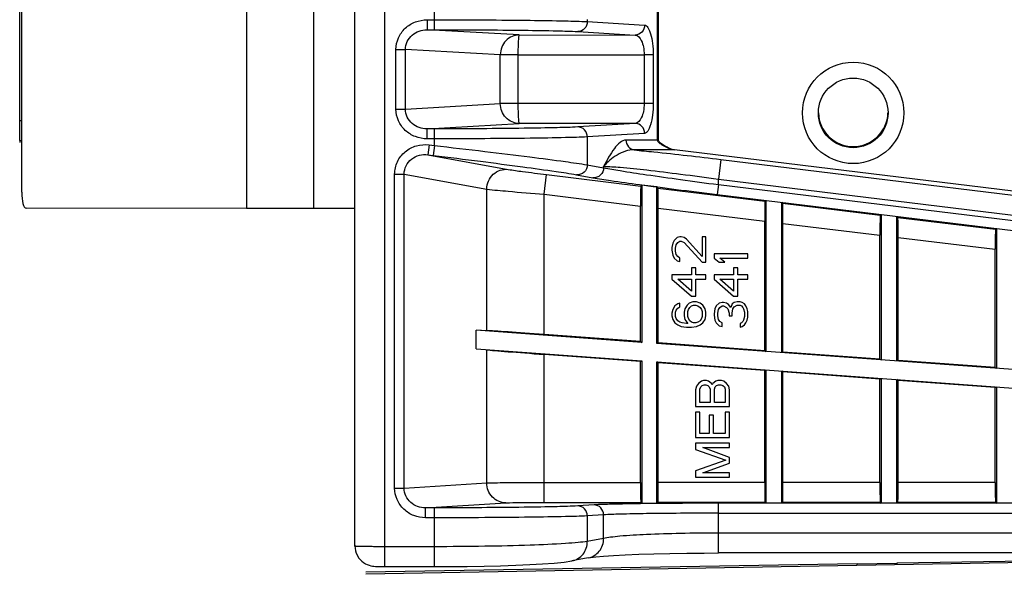
# Model space of a CAD drawing. Units: millimetres. Extents: x 0 to 2000, y 0 to 1600.
# Drawn here: x 1053 to 1102, y 404 to 431 of the extents above; entities that cross this region are included whole.
import ezdxf

# ---------------------------------------------------------------- set-up
doc = ezdxf.new("R2010")
doc.units = ezdxf.units.MM
doc.header["$LTSCALE"] = 110
doc.layers.add('3_ALL_AXES', color=7, linetype='CONTINUOUS')
doc.layers.add('7_ALL_FEATURES', color=7, linetype='CONTINUOUS')

msp = doc.modelspace()

# ---------------------------------------------------------------- linework, layer by layer
at = {"layer": '3_ALL_AXES', "color": 7, "linetype": 'Continuous'}
msp.add_arc((1094.634, 426.738), 1.75, 181.8962, 358.1038, dxfattribs=at)
at = {"layer": '7_ALL_FEATURES', "color": 7, "linetype": 'Continuous'}
for p, q in [((1064.13, 662.881), (1064.13, 421.881)), ((1067.507, 662.88), (1067.507, 421.88)), ((1052.834, 422.691), (1052.834, 662.091)), ((1071.089, 403.873), (1071.089, 524.862)), ((1069.589, 404.9), (1069.589, 523.836)), ((1084.792, 425.313), (1084.792, 503.431)), ((1084.85, 425.313), (1084.85, 503.431)), ((1073.578, 430.859), (1073.578, 497.876)), ((1052.734, 425.291), (1052.734, 437.822)), ((1073.21, 431.359), (1073.21, 430.859)), ((1073.21, 431.359), (1073.578, 431.359)), ((1081.268, 431.369), (1081.268, 431.266)), ((1081.268, 431.266), (1084.149, 431.093)), ((1073.21, 430.859), (1073.578, 430.859)), ((1077.85, 430.598), (1073.21, 430.859)), ((1080.787, 430.766), (1083.669, 430.593)), ((1077.85, 430.598), (1083.669, 430.593)), ((1071.65, 426.869), (1071.65, 429.866)), ((1071.65, 429.866), (1072.128, 429.866)), ((1072.128, 426.869), (1072.128, 429.866)), ((1076.894, 429.598), (1072.128, 429.866)), ((1076.894, 427.145), (1076.894, 429.598)), ((1077.798, 429.598), (1076.894, 429.598)), ((1077.798, 427.145), (1077.798, 429.598)), ((1077.798, 429.598), (1084.125, 429.593)), ((1084.125, 429.593), (1084.125, 427.151)), ((1084.579, 429.593), (1084.125, 429.593)), ((1084.579, 429.593), (1084.579, 427.151)), ((1071.65, 426.869), (1072.128, 426.869)), ((1072.128, 426.869), (1076.894, 427.145)), ((1077.798, 427.145), (1076.894, 427.145)), ((1084.579, 427.151), (1077.798, 427.145)), ((1052.734, 426.291), (1052.834, 426.291)), ((1073.21, 425.876), (1077.85, 426.145)), ((1073.21, 425.376), (1073.21, 425.876)), ((1073.578, 425.876), (1073.21, 425.876)), ((1073.578, 425.04), (1073.578, 425.876)), ((1083.669, 426.15), (1077.85, 426.145)), ((1083.669, 426.15), (1080.787, 425.972)), ((1052.734, 425.291), (1052.734, 425.198)), ((1052.734, 425.291), (1052.834, 425.291)), ((1073.578, 425.376), (1073.21, 425.376)), ((1084.149, 425.65), (1081.268, 425.472)), ((1081.268, 425.472), (1081.268, 424.068)), ((1084.85, 425.313), (1083.212, 425.311)), ((1073.317, 425.071), (1073.256, 424.575)), ((1073.317, 425.071), (1073.578, 425.04)), ((1073.578, 425.04), (1073.517, 424.544)), ((1085.647, 424.817), (1083.632, 424.815)), ((1085.647, 424.817), (1085.647, 424.817)), ((1110.898, 421.742), (1085.647, 424.817)), ((1073.256, 424.575), (1073.517, 424.544)), ((1073.256, 424.575), (1077.293, 423.84)), ((1087.976, 424.339), (1087.855, 423.347)), ((1087.976, 424.339), (1109.038, 421.774)), ((1081.268, 424.068), (1082.088, 423.918)), ((1082.088, 423.918), (1082.088, 423.988)), ((1071.582, 407.821), (1071.582, 423.603)), ((1071.582, 423.603), (1072.063, 423.603)), ((1072.063, 407.821), (1072.063, 423.603)), ((1072.063, 423.603), (1076.211, 422.847)), ((1079.094, 422.588), (1079.215, 423.58)), ((1079.215, 423.58), (1083.958, 423.003)), ((1080.727, 423.571), (1081.546, 423.422)), ((1087.855, 423.075), (1087.855, 423.347)), ((1087.855, 423.347), (1108.917, 420.782)), ((1076.211, 415.732), (1076.211, 422.847)), ((1083.958, 423.003), (1084.01, 423.049)), ((1084.01, 423.049), (1084.01, 415.144)), ((1084.764, 422.957), (1084.01, 423.049)), ((1084.764, 415.088), (1084.764, 422.957)), ((1084.817, 422.898), (1084.764, 422.957)), ((1084.817, 422.898), (1090.202, 422.242)), ((1087.855, 423.075), (1087.795, 422.579)), ((1087.855, 423.075), (1108.917, 420.51)), ((1079.094, 415.54), (1079.094, 422.588)), ((1079.094, 422.588), (1083.94, 421.998)), ((1087.795, 422.579), (1108.909, 420.008)), ((1090.202, 422.242), (1090.246, 422.281)), ((1090.245, 422.281), (1090.245, 414.691)), ((1064.13, 421.881), (1053.052, 421.89)), ((1065.192, 421.88), (1064.13, 421.881)), ((1069.589, 421.88), (1065.192, 421.88)), ((1083.94, 415.185), (1083.94, 421.998)), ((1084.834, 415.119), (1084.834, 421.889)), ((1084.834, 421.889), (1090.184, 421.237)), ((1091.084, 422.135), (1091.039, 422.184)), ((1091.04, 414.633), (1091.04, 422.184)), ((1091.084, 422.135), (1095.996, 421.537)), ((1090.184, 414.727), (1090.184, 421.237)), ((1095.996, 421.537), (1096.04, 421.575)), ((1096.04, 421.575), (1096.04, 414.267)), ((1096.878, 421.429), (1096.834, 421.478)), ((1096.834, 414.209), (1096.834, 421.478)), ((1096.878, 421.429), (1101.79, 420.831)), ((1091.101, 414.66), (1091.101, 421.126)), ((1091.101, 421.126), (1095.979, 420.532)), ((1101.79, 420.831), (1101.834, 420.87)), ((1101.834, 420.87), (1101.834, 413.842)), ((1085.632, 420.268), (1085.56, 420.126)), ((1085.777, 420.41), (1085.632, 420.268)), ((1085.922, 420.445), (1085.777, 420.41)), ((1085.813, 420.162), (1085.922, 420.232)), ((1085.994, 420.445), (1085.922, 420.445)), ((1085.922, 420.232), (1085.994, 420.232)), ((1086.139, 420.41), (1085.994, 420.445)), ((1085.994, 420.232), (1086.139, 420.162)), ((1086.247, 420.339), (1086.139, 420.41)), ((1087.043, 419.453), (1086.247, 420.339)), ((1087.043, 420.445), (1087.043, 419.453)), ((1087.224, 420.445), (1087.043, 420.445)), ((1087.224, 419.17), (1087.224, 420.445)), ((1095.979, 414.303), (1095.979, 420.532)), ((1096.895, 420.42), (1101.773, 419.826)), ((1096.895, 414.236), (1096.895, 420.42)), ((1085.56, 420.126), (1085.524, 419.914)), ((1085.524, 419.914), (1085.524, 419.772)), ((1085.524, 419.772), (1085.56, 419.524)), ((1085.705, 419.878), (1085.741, 420.055)), ((1085.705, 419.737), (1085.705, 419.878)), ((1085.741, 419.56), (1085.705, 419.737)), ((1085.741, 420.055), (1085.813, 420.162)), ((1086.139, 420.162), (1087.043, 419.17)), ((1101.773, 413.878), (1101.773, 419.826)), ((1085.56, 419.524), (1085.632, 419.382)), ((1085.632, 419.382), (1085.777, 419.241)), ((1085.813, 419.453), (1085.741, 419.56)), ((1085.777, 419.241), (1085.922, 419.205)), ((1085.922, 419.382), (1085.813, 419.453)), ((1085.922, 419.205), (1085.922, 419.382)), ((1087.644, 419.595), (1087.644, 419.382)), ((1089.344, 419.595), (1087.644, 419.595)), ((1087.644, 419.382), (1087.897, 419.17)), ((1087.933, 419.382), (1089.344, 419.382)), ((1088.186, 419.17), (1087.933, 419.382)), ((1089.344, 419.382), (1089.344, 419.595)), ((1086.5, 418.887), (1086.5, 418.532)), ((1086.717, 418.887), (1086.5, 418.887)), ((1086.717, 418.532), (1086.717, 418.887)), ((1087.043, 419.17), (1087.224, 419.17)), ((1087.897, 419.17), (1088.186, 419.17)), ((1088.62, 418.887), (1088.62, 418.532)), ((1088.837, 418.887), (1088.62, 418.887)), ((1088.837, 418.532), (1088.837, 418.887)), ((1085.524, 418.532), (1085.524, 418.32)), ((1086.5, 418.532), (1085.524, 418.532)), ((1085.524, 418.32), (1086.5, 417.47)), ((1085.813, 418.32), (1086.5, 418.32)), ((1086.5, 417.718), (1085.813, 418.32)), ((1086.5, 418.32), (1086.5, 417.718)), ((1087.224, 418.532), (1086.717, 418.532)), ((1086.717, 417.47), (1086.717, 418.32)), ((1086.717, 418.32), (1087.224, 418.32)), ((1087.224, 418.32), (1087.224, 418.532)), ((1087.644, 418.532), (1087.644, 418.32)), ((1088.62, 418.532), (1087.644, 418.532)), ((1087.644, 418.32), (1088.62, 417.47)), ((1087.933, 418.32), (1088.62, 418.32)), ((1088.62, 417.718), (1087.933, 418.32)), ((1088.62, 418.32), (1088.62, 417.718)), ((1089.344, 418.532), (1088.837, 418.532)), ((1088.837, 417.47), (1088.837, 418.32)), ((1088.837, 418.32), (1089.344, 418.32)), ((1089.344, 418.32), (1089.344, 418.532)), ((1086.5, 417.47), (1086.717, 417.47)), ((1088.62, 417.47), (1088.837, 417.47)), ((1085.56, 416.797), (1085.524, 416.62)), ((1085.668, 416.974), (1085.56, 416.797)), ((1085.813, 417.08), (1085.668, 416.974)), ((1085.741, 416.762), (1085.813, 416.868)), ((1085.922, 417.116), (1085.813, 417.08)), ((1085.813, 416.868), (1085.922, 416.939)), ((1085.922, 416.939), (1085.922, 417.116)), ((1086.175, 416.832), (1086.139, 416.655)), ((1086.283, 417.01), (1086.175, 416.832)), ((1086.392, 417.116), (1086.283, 417.01)), ((1086.32, 416.691), (1086.356, 416.797)), ((1086.356, 416.797), (1086.428, 416.903)), ((1086.573, 417.187), (1086.392, 417.116)), ((1086.428, 416.903), (1086.5, 416.974)), ((1086.5, 416.974), (1086.609, 417.01)), ((1086.754, 417.187), (1086.573, 417.187)), ((1086.609, 417.01), (1086.717, 417.01)), ((1086.717, 417.01), (1086.826, 416.974)), ((1086.934, 417.116), (1086.754, 417.187)), ((1086.826, 416.974), (1086.934, 416.903)), ((1087.079, 417.01), (1086.934, 417.116)), ((1086.934, 416.903), (1087.007, 416.797)), ((1087.007, 416.797), (1087.043, 416.691)), ((1087.188, 416.832), (1087.079, 417.01)), ((1087.224, 416.655), (1087.188, 416.832)), ((1087.68, 416.832), (1087.644, 416.585)), ((1087.752, 416.974), (1087.68, 416.832)), ((1087.897, 417.116), (1087.752, 416.974)), ((1087.825, 416.62), (1087.861, 416.797)), ((1087.861, 416.797), (1087.933, 416.903)), ((1088.042, 417.151), (1087.897, 417.116)), ((1087.933, 416.903), (1088.042, 416.974)), ((1088.114, 417.151), (1088.042, 417.151)), ((1088.042, 416.974), (1088.114, 416.974)), ((1088.259, 417.116), (1088.114, 417.151)), ((1088.114, 416.974), (1088.259, 416.903)), ((1088.367, 417.045), (1088.259, 417.116)), ((1088.259, 416.903), (1088.331, 416.832)), ((1088.331, 416.832), (1088.403, 416.62)), ((1088.476, 416.903), (1088.367, 417.045)), ((1088.548, 417.08), (1088.476, 416.903)), ((1088.657, 417.151), (1088.548, 417.08)), ((1088.548, 416.62), (1088.584, 416.832)), ((1088.584, 416.832), (1088.657, 416.939)), ((1088.801, 417.187), (1088.657, 417.151)), ((1088.657, 416.939), (1088.801, 417.01)), ((1088.946, 417.187), (1088.801, 417.187)), ((1088.801, 417.01), (1088.946, 417.01)), ((1089.054, 417.151), (1088.946, 417.187)), ((1088.946, 417.01), (1089.018, 416.974)), ((1089.018, 416.974), (1089.091, 416.903)), ((1089.163, 417.08), (1089.054, 417.151)), ((1089.091, 416.903), (1089.127, 416.832)), ((1089.127, 416.832), (1089.163, 416.655)), ((1089.235, 416.974), (1089.163, 417.08)), ((1089.308, 416.832), (1089.235, 416.974)), ((1089.344, 416.691), (1089.308, 416.832)), ((1085.524, 416.62), (1085.524, 416.478)), ((1085.524, 416.478), (1085.56, 416.301)), ((1085.56, 416.301), (1085.668, 416.124)), ((1085.705, 416.655), (1085.741, 416.762)), ((1085.705, 416.443), (1085.705, 416.655)), ((1085.741, 416.337), (1085.705, 416.443)), ((1085.813, 416.23), (1085.741, 416.337)), ((1086.139, 416.655), (1086.139, 416.478)), ((1086.139, 416.478), (1086.175, 416.301)), ((1086.175, 416.301), (1086.32, 416.089)), ((1086.32, 416.443), (1086.32, 416.691)), ((1086.356, 416.337), (1086.32, 416.443)), ((1086.428, 416.23), (1086.356, 416.337)), ((1087.007, 416.337), (1086.934, 416.23)), ((1087.043, 416.443), (1087.007, 416.337)), ((1087.043, 416.691), (1087.043, 416.443)), ((1087.079, 416.124), (1087.188, 416.301)), ((1087.188, 416.301), (1087.224, 416.478)), ((1087.224, 416.478), (1087.224, 416.655)), ((1087.644, 416.585), (1087.644, 416.514)), ((1087.644, 416.514), (1087.68, 416.266)), ((1087.825, 416.478), (1087.825, 416.62)), ((1087.861, 416.301), (1087.825, 416.478)), ((1087.933, 416.195), (1087.861, 416.301)), ((1088.403, 416.62), (1088.403, 416.478)), ((1088.403, 416.478), (1088.548, 416.478)), ((1088.548, 416.478), (1088.548, 416.62)), ((1089.163, 416.443), (1089.127, 416.266)), ((1089.163, 416.655), (1089.163, 416.443)), ((1089.308, 416.266), (1089.344, 416.407)), ((1089.344, 416.407), (1089.344, 416.691)), ((1085.668, 416.124), (1085.813, 416.018)), ((1085.922, 416.16), (1085.813, 416.23)), ((1085.813, 416.018), (1085.994, 415.947)), ((1086.03, 416.124), (1085.922, 416.16)), ((1085.994, 415.947), (1086.247, 415.912)), ((1086.247, 416.089), (1086.03, 416.124)), ((1086.32, 416.089), (1086.247, 416.089)), ((1086.247, 415.912), (1086.5, 415.912)), ((1086.5, 416.16), (1086.428, 416.23)), ((1086.609, 416.124), (1086.5, 416.16)), ((1086.5, 415.912), (1086.754, 415.947)), ((1086.717, 416.124), (1086.609, 416.124)), ((1086.826, 416.16), (1086.717, 416.124)), ((1086.754, 415.947), (1086.934, 416.018)), ((1086.934, 416.23), (1086.826, 416.16)), ((1086.934, 416.018), (1087.079, 416.124)), ((1087.68, 416.266), (1087.752, 416.124)), ((1087.752, 416.124), (1087.897, 415.982)), ((1087.897, 415.982), (1088.042, 415.947)), ((1088.042, 416.124), (1087.933, 416.195)), ((1088.042, 415.947), (1088.042, 416.124)), ((1089.018, 416.124), (1088.946, 416.089)), ((1088.946, 416.089), (1088.946, 415.912)), ((1088.946, 415.912), (1089.054, 415.947)), ((1089.091, 416.195), (1089.018, 416.124)), ((1089.054, 415.947), (1089.163, 416.018)), ((1089.127, 416.266), (1089.091, 416.195)), ((1089.163, 416.018), (1089.235, 416.124)), ((1089.235, 416.124), (1089.308, 416.266)), ((1075.687, 414.823), (1075.687, 415.753)), ((1076.211, 415.732), (1075.687, 415.753)), ((1084.01, 415.144), (1075.687, 415.753)), ((1083.94, 415.185), (1079.094, 415.54)), ((1075.687, 414.823), (1084.01, 414.214)), ((1083.94, 415.185), (1084.01, 415.144)), ((1084.834, 415.119), (1084.764, 415.088)), ((1109.564, 413.272), (1084.764, 415.088)), ((1090.184, 414.727), (1084.834, 415.119)), ((1076.211, 408.077), (1076.211, 414.77)), ((1079.094, 407.103), (1079.094, 414.54)), ((1083.94, 414.185), (1079.094, 414.54)), ((1090.184, 414.727), (1090.245, 414.691)), ((1091.101, 414.66), (1091.04, 414.633)), ((1095.979, 414.303), (1091.101, 414.66)), ((1095.979, 414.303), (1096.04, 414.267)), ((1083.94, 414.185), (1084.01, 414.214)), ((1083.94, 408.103), (1083.94, 414.185)), ((1084.01, 414.214), (1084.01, 407.05)), ((1084.764, 407.05), (1084.764, 414.158)), ((1084.764, 414.158), (1109.564, 412.342)), ((1084.834, 414.119), (1084.764, 414.158)), ((1084.834, 408.103), (1084.834, 414.119)), ((1090.184, 413.727), (1084.834, 414.119)), ((1096.895, 414.236), (1096.834, 414.209)), ((1101.773, 413.878), (1096.895, 414.236)), ((1101.773, 413.878), (1101.834, 413.842)), ((1090.184, 413.727), (1090.245, 413.753)), ((1090.184, 408.103), (1090.184, 413.727)), ((1090.245, 413.753), (1090.245, 407.058)), ((1091.04, 407.058), (1091.04, 413.694)), ((1091.101, 413.66), (1091.04, 413.694)), ((1091.101, 408.103), (1091.101, 413.66)), ((1095.979, 413.303), (1091.101, 413.66)), ((1095.979, 413.303), (1096.04, 413.328)), ((1095.979, 408.103), (1095.979, 413.303)), ((1096.04, 413.328), (1096.04, 407.058)), ((1086.75, 412.94), (1086.714, 412.763)), ((1086.858, 413.082), (1086.75, 412.94)), ((1087.003, 413.188), (1086.858, 413.082)), ((1086.931, 412.799), (1086.967, 412.905)), ((1086.967, 412.905), (1087.039, 412.976)), ((1087.112, 413.224), (1087.003, 413.188)), ((1087.039, 412.976), (1087.148, 413.011)), ((1087.256, 413.224), (1087.112, 413.224)), ((1087.148, 413.011), (1087.22, 413.011)), ((1087.22, 413.011), (1087.329, 412.976)), ((1087.365, 413.188), (1087.256, 413.224)), ((1087.329, 412.976), (1087.401, 412.905)), ((1087.51, 413.082), (1087.365, 413.188)), ((1087.401, 412.905), (1087.437, 412.799)), ((1087.546, 413.011), (1087.51, 413.082)), ((1087.582, 413.082), (1087.546, 413.011)), ((1087.727, 413.188), (1087.582, 413.082)), ((1087.654, 412.799), (1087.69, 412.905)), ((1087.69, 412.905), (1087.763, 412.976)), ((1087.835, 413.224), (1087.727, 413.188)), ((1087.763, 412.976), (1087.871, 413.011)), ((1088.016, 413.224), (1087.835, 413.224)), ((1087.871, 413.011), (1087.98, 413.011)), ((1087.98, 413.011), (1088.088, 412.976)), ((1088.124, 413.188), (1088.016, 413.224)), ((1088.088, 412.976), (1088.161, 412.905)), ((1088.269, 413.082), (1088.124, 413.188)), ((1088.161, 412.905), (1088.197, 412.799)), ((1088.378, 412.94), (1088.269, 413.082)), ((1088.414, 412.763), (1088.378, 412.94)), ((1096.895, 413.236), (1096.834, 413.27)), ((1096.834, 407.058), (1096.834, 413.27)), ((1101.773, 412.878), (1096.895, 413.236)), ((1096.895, 408.103), (1096.895, 413.236)), ((1101.773, 412.878), (1101.834, 412.904)), ((1101.773, 408.103), (1101.773, 412.878)), ((1101.834, 412.904), (1101.834, 407.058)), ((1086.714, 412.763), (1086.714, 411.913)), ((1086.931, 412.126), (1086.931, 412.799)), ((1087.437, 412.799), (1087.437, 412.126)), ((1087.654, 412.126), (1087.654, 412.799)), ((1088.197, 412.799), (1088.197, 412.126)), ((1088.414, 411.913), (1088.414, 412.763)), ((1086.714, 411.913), (1088.414, 411.913)), ((1087.437, 412.126), (1086.931, 412.126)), ((1088.197, 412.126), (1087.654, 412.126)), ((1086.714, 411.63), (1086.714, 410.355)), ((1086.931, 411.63), (1086.714, 411.63)), ((1086.931, 410.567), (1086.931, 411.63)), ((1087.401, 411.488), (1087.401, 410.567)), ((1087.618, 411.488), (1087.401, 411.488)), ((1087.618, 410.567), (1087.618, 411.488)), ((1088.197, 411.63), (1088.197, 410.567)), ((1088.414, 411.63), (1088.197, 411.63)), ((1088.414, 410.355), (1088.414, 411.63)), ((1086.714, 410.355), (1088.414, 410.355)), ((1087.401, 410.567), (1086.931, 410.567)), ((1088.197, 410.567), (1087.618, 410.567)), ((1086.714, 410.072), (1086.714, 409.753)), ((1088.414, 410.072), (1086.714, 410.072)), ((1087.075, 409.859), (1088.414, 409.859)), ((1088.414, 409.363), (1087.075, 409.859)), ((1088.414, 409.859), (1088.414, 410.072)), ((1086.714, 409.753), (1088.233, 409.222)), ((1088.414, 409.08), (1088.414, 409.363)), ((1088.233, 409.222), (1086.714, 408.69)), ((1087.075, 408.584), (1088.414, 409.08)), ((1086.714, 408.69), (1086.714, 408.372)), ((1086.714, 408.372), (1088.414, 408.372)), ((1088.414, 408.584), (1087.075, 408.584)), ((1088.414, 408.372), (1088.414, 408.584)), ((1072.063, 407.821), (1076.211, 408.077)), ((1079.094, 408.103), (1083.94, 408.103)), ((1090.184, 408.103), (1084.834, 408.103)), ((1095.979, 408.103), (1091.101, 408.103)), ((1101.773, 408.103), (1096.895, 408.103)), ((1071.582, 407.821), (1072.063, 407.821)), ((1073.135, 406.828), (1077.172, 407.077)), ((1079.094, 407.103), (1083.958, 407.103)), ((1081.607, 406.975), (1080.787, 406.924)), ((1083.958, 407.103), (1084.01, 407.05)), ((1084.764, 407.05), (1084.01, 407.05)), ((1084.817, 407.103), (1084.764, 407.05)), ((1090.202, 407.103), (1084.817, 407.103)), ((1087.855, 404.558), (1087.855, 407.058)), ((1108.788, 407.058), (1087.855, 407.058)), ((1090.202, 407.103), (1090.246, 407.058)), ((1091.084, 407.103), (1091.039, 407.058)), ((1095.996, 407.103), (1091.084, 407.103)), ((1095.996, 407.103), (1096.04, 407.058)), ((1096.878, 407.103), (1096.834, 407.058)), ((1101.79, 407.103), (1096.878, 407.103)), ((1101.79, 407.103), (1101.834, 407.058)), ((1073.135, 406.328), (1073.135, 406.828)), ((1073.578, 406.828), (1073.135, 406.828)), ((1073.578, 403.873), (1073.578, 406.828)), ((1082.088, 406.475), (1081.268, 406.424)), ((1081.268, 406.424), (1081.268, 405.14)), ((1082.088, 405.291), (1082.088, 406.475)), ((1087.855, 406.558), (1109.914, 406.558)), ((1073.578, 406.328), (1073.135, 406.328)), ((1108.917, 405.558), (1087.855, 405.558)), ((1082.088, 405.291), (1081.268, 405.14)), ((1139.529, 404.706), (1070.129, 403.495)), ((1073.578, 404.873), (1071.089, 404.873)), ((1108.917, 404.558), (1087.855, 404.558)), ((1094.834, 404.021), (1070.129, 403.59)), ((1081.308, 404.308), (1080.487, 404.157)), ((1094.834, 404.019), (1096.834, 404.054)), ((1094.834, 403.928), (1094.834, 404.019)), ((1096.834, 404.056), (1104.834, 404.196)), ((1096.834, 404.054), (1096.834, 403.963))]:
    msp.add_line(p, q, dxfattribs=at)
for points in [[(1084.986, 425.137), (1084.966, 425.15), (1084.946, 425.164), (1084.927, 425.179), (1084.909, 425.195), (1084.891, 425.213), (1084.875, 425.234), (1084.861, 425.259), (1084.853, 425.289), (1084.85, 425.313)], [(1085.151, 425.03), (1085.006, 425.124), (1084.986, 425.137)], [(1085.647, 424.817), (1085.613, 424.822), (1085.541, 424.839), (1085.476, 424.859), (1085.42, 424.882), (1085.37, 424.905), (1085.325, 424.927), (1085.284, 424.95), (1085.247, 424.971), (1085.212, 424.992), (1085.18, 425.012), (1085.151, 425.03)], [(1069.589, 404.9), (1069.594, 404.805), (1069.616, 404.669), (1069.655, 404.542), (1069.709, 404.426), (1069.774, 404.321), (1069.849, 404.227), (1069.932, 404.146), (1070.021, 404.076), (1070.113, 404.019), (1070.206, 403.975), (1070.296, 403.942), (1070.382, 403.918), (1070.462, 403.903), (1070.538, 403.893), (1070.616, 403.887), (1070.703, 403.882), (1070.802, 403.878), (1070.914, 403.875), (1071.036, 403.874), (1073.578, 403.873)], [(1081.308, 404.308), (1081.435, 404.328), (1081.705, 404.36), (1082.088, 404.395), (1082.581, 404.43), (1083.176, 404.462), (1083.857, 404.491), (1084.609, 404.516), (1085.418, 404.535), (1086.268, 404.548), (1087.145, 404.556), (1087.855, 404.558)], [(1073.578, 403.873), (1074.335, 403.876), (1075.221, 403.884), (1076.085, 403.898), (1076.91, 403.918), (1077.68, 403.943), (1078.384, 403.973), (1079.023, 404.008), (1079.599, 404.05), (1080.105, 404.101), (1080.49, 404.157)]]:
    msp.add_lwpolyline(points, dxfattribs=at)
for radius in [2.55, 1.75]:
    msp.add_circle((1094.634, 426.68), radius, dxfattribs=at)
for centre, major_axis, ratio, start_param, end_param in [((1083.958, 421.996), (0, 1.007), 0.017327, 0.015104, 1.568447), ((1084.816, 421.891), (0, 1.007), 0.017327, -1.572668, -0.019325), ((1053.052, 422.69), (0, 0.8), 0.272727, 1.570537, 3.141333), ((1090.202, 421.235), (0, 1.007), 0.017327, 6.298289, 7.851632), ((1091.083, 421.128), (0, 1.007), 0.017327, 4.710517, 6.26386), ((1095.996, 420.529), (0, 1.007), 0.017327, 6.298289, 7.851632), ((1096.877, 420.422), (0, 1.007), 0.017327, 4.710517, 6.26386), ((1101.79, 419.824), (0, 1.007), 0.017327, 6.298289, 7.851632), ((1079.094, 415.513), (3, -0.22), 0.008943, 1.571452, 2.862995), ((1079.094, 414.565), (3, -0.22), 0.008464, -2.86172, -1.570176), ((1083.958, 408.103), (0, 1), 0.017455, 1.570556, 3.123899), ((1084.816, 408.103), (0, 1), 0.017455, -3.123899, -1.570556), ((1090.202, 408.103), (0, 1), 0.017455, 1.570556, 3.123899), ((1091.083, 408.103), (0, 1), 0.017455, 3.159286, 4.712629), ((1095.996, 408.103), (0, 1), 0.017455, 1.570556, 3.123899), ((1096.877, 408.103), (0, 1), 0.017455, 3.159286, 4.712629), ((1101.79, 408.103), (0, 1), 0.017455, 1.570556, 3.123899)]:
    msp.add_ellipse(centre, major_axis=major_axis, ratio=ratio, start_param=start_param, end_param=end_param, dxfattribs=at)
for points, knots in [([(1071.65, 429.866), (1071.65, 430.065), (1071.735, 430.467), (1072.092, 430.963), (1072.61, 431.285), (1073.012, 431.359), (1073.21, 431.359)], [0, 0, 0, 0, 0.249809, 0.499734, 0.749811, 1, 1, 1, 1]), ([(1073.578, 431.359), (1074.424, 431.359), (1076.029, 431.355), (1078.226, 431.338), (1079.944, 431.31), (1080.902, 431.286), (1081.268, 431.266)], [0, 0, 0, 0, 0.330062, 0.626008, 0.857271, 1, 1, 1, 1]), ([(1081.268, 431.266), (1081.267, 431.139), (1081.169, 430.878), (1080.91, 430.766), (1080.787, 430.766)], [0, 0, 0, 0, 0.506916, 1, 1, 1, 1]), ([(1072.128, 429.866), (1072.128, 430.002), (1072.189, 430.277), (1072.445, 430.607), (1072.803, 430.814), (1073.075, 430.859), (1073.21, 430.859)], [0, 0, 0, 0, 0.250645, 0.500922, 0.750651, 1, 1, 1, 1]), ([(1073.578, 430.859), (1074.371, 430.859), (1075.876, 430.855), (1077.936, 430.838), (1079.546, 430.81), (1080.445, 430.786), (1080.787, 430.766)], [0, 0, 0, 0, 0.330058, 0.626001, 0.857263, 1, 1, 1, 1]), ([(1084.149, 431.093), (1084.149, 430.966), (1084.05, 430.705), (1083.792, 430.593), (1083.669, 430.593)], [0, 0, 0, 0, 0.506916, 1, 1, 1, 1]), ([(1084.149, 431.093), (1084.215, 431.089), (1084.313, 430.99), (1084.392, 430.832), (1084.486, 430.564), (1084.559, 430.146), (1084.579, 429.787), (1084.579, 429.593)], [0, 0, 0, 0, 0.122357, 0.2172, 0.336709, 0.640844, 1, 1, 1, 1]), ([(1077.85, 430.598), (1077.726, 430.597), (1077.473, 430.543), (1077.156, 430.319), (1076.945, 429.988), (1076.895, 429.728), (1076.894, 429.598)], [0, 0, 0, 0, 0.24469, 0.492766, 0.745071, 1, 1, 1, 1]), ([(1077.798, 429.598), (1077.798, 429.725), (1077.8, 429.908), (1077.807, 430.141), (1077.813, 430.291), (1077.821, 430.412), (1077.828, 430.508), (1077.839, 430.56), (1077.843, 430.595), (1077.85, 430.598)], [0, 0, 0, 0, 0.37734, 0.54824, 0.69862, 0.822845, 0.916337, 0.975781, 1, 1, 1, 1]), ([(1083.669, 430.593), (1083.808, 430.587), (1084.001, 430.335), (1084.099, 429.977), (1084.125, 429.726), (1084.125, 429.593)], [0, 0, 0, 0, 0.361681, 0.654393, 1, 1, 1, 1]), ([(1073.21, 425.376), (1073.012, 425.376), (1072.61, 425.45), (1072.092, 425.772), (1071.735, 426.269), (1071.65, 426.67), (1071.65, 426.869)], [0, 0, 0, 0, 0.250178, 0.500254, 0.75018, 1, 1, 1, 1]), ([(1073.21, 425.876), (1073.075, 425.876), (1072.803, 425.922), (1072.445, 426.129), (1072.189, 426.459), (1072.128, 426.733), (1072.128, 426.869)], [0, 0, 0, 0, 0.249347, 0.499077, 0.749349, 1, 1, 1, 1]), ([(1077.85, 426.145), (1077.726, 426.146), (1077.473, 426.2), (1077.156, 426.424), (1076.945, 426.755), (1076.895, 427.015), (1076.894, 427.145)], [0, 0, 0, 0, 0.244686, 0.492768, 0.745077, 1, 1, 1, 1]), ([(1077.85, 426.145), (1077.843, 426.147), (1077.839, 426.183), (1077.828, 426.235), (1077.821, 426.331), (1077.813, 426.452), (1077.807, 426.602), (1077.8, 426.835), (1077.798, 427.019), (1077.798, 427.145)], [0, 0, 0, 0, 0.024292, 0.083796, 0.177325, 0.301565, 0.451933, 0.622797, 1, 1, 1, 1]), ([(1084.125, 427.151), (1084.125, 427.017), (1084.099, 426.766), (1084, 426.408), (1083.808, 426.156), (1083.669, 426.15)], [0, 0, 0, 0, 0.345523, 0.638244, 1, 1, 1, 1]), ([(1084.579, 427.151), (1084.579, 426.957), (1084.559, 426.597), (1084.486, 426.179), (1084.392, 425.912), (1084.313, 425.753), (1084.216, 425.654), (1084.149, 425.65)], [0, 0, 0, 0, 0.359042, 0.663173, 0.782706, 0.877587, 1, 1, 1, 1]), ([(1080.787, 425.972), (1080.445, 425.951), (1079.546, 425.927), (1077.936, 425.898), (1075.876, 425.881), (1074.371, 425.876), (1073.578, 425.876)], [0, 0, 0, 0, 0.142726, 0.373982, 0.66992, 1, 1, 1, 1]), ([(1081.268, 425.472), (1081.267, 425.599), (1081.169, 425.86), (1080.91, 425.972), (1080.787, 425.972)], [0, 0, 0, 0, 0.506914, 1, 1, 1, 1]), ([(1084.149, 425.65), (1084.149, 425.777), (1084.05, 426.038), (1083.792, 426.15), (1083.669, 426.15)], [0, 0, 0, 0, 0.506914, 1, 1, 1, 1]), ([(1081.268, 425.472), (1080.902, 425.451), (1079.944, 425.427), (1078.227, 425.398), (1076.029, 425.381), (1074.424, 425.376), (1073.578, 425.376)], [0, 0, 0, 0, 0.142718, 0.373975, 0.669916, 1, 1, 1, 1]), ([(1083.212, 425.311), (1083.106, 425.311), (1082.87, 425.188), (1082.487, 424.734), (1082.251, 424.299), (1082.088, 423.988)], [0, 0, 0, 0, 0.17856, 0.411311, 1, 1, 1, 1]), ([(1083.212, 425.311), (1083.212, 425.194), (1083.295, 424.954), (1083.519, 424.83), (1083.632, 424.815)], [0, 0, 0, 0, 0.50645, 1, 1, 1, 1]), ([(1084.792, 425.313), (1084.792, 425.301), (1084.796, 425.267), (1084.812, 425.236), (1084.826, 425.217)], [0, 0, 0, 0, 0.326099, 1, 1, 1, 1]), ([(1084.826, 425.217), (1084.836, 425.205), (1084.875, 425.165), (1084.923, 425.137), (1084.957, 425.117)], [0, 0, 0, 0, 0.280037, 1, 1, 1, 1]), ([(1071.582, 423.603), (1071.582, 423.815), (1071.679, 424.246), (1072.087, 424.762), (1072.668, 425.065), (1073.105, 425.097), (1073.317, 425.071)], [0, 0, 0, 0, 0.249795, 0.499692, 0.749769, 1, 1, 1, 1]), ([(1073.578, 425.04), (1074.422, 424.943), (1076.026, 424.756), (1078.222, 424.488), (1079.941, 424.264), (1080.902, 424.13), (1081.268, 424.068)], [0, 0, 0, 0, 0.32908, 0.624672, 0.85641, 1, 1, 1, 1]), ([(1083.632, 424.815), (1083.331, 424.83), (1082.733, 424.605), (1082.28, 424.212), (1082.088, 423.988)], [0, 0, 0, 0, 0.505988, 1, 1, 1, 1]), ([(1083.632, 424.815), (1083.958, 424.785), (1085.407, 424.641), (1086.855, 424.476), (1087.976, 424.339)], [0, 0, 0, 0, 0.224659, 1, 1, 1, 1]), ([(1084.957, 425.117), (1085.042, 425.067), (1085.259, 424.943), (1085.495, 424.834), (1085.647, 424.817)], [0, 0, 0, 0, 0.389986, 1, 1, 1, 1]), ([(1072.063, 423.603), (1072.062, 423.748), (1072.13, 424.041), (1072.418, 424.383), (1072.818, 424.575), (1073.113, 424.593), (1073.256, 424.575)], [0, 0, 0, 0, 0.250514, 0.500782, 0.750568, 1, 1, 1, 1]), ([(1073.517, 424.544), (1074.309, 424.447), (1075.812, 424.26), (1077.871, 423.992), (1079.483, 423.768), (1080.384, 423.634), (1080.727, 423.571)], [0, 0, 0, 0, 0.328942, 0.624483, 0.856285, 1, 1, 1, 1]), ([(1076.211, 422.847), (1076.213, 422.986), (1076.274, 423.266), (1076.52, 423.611), (1076.881, 423.826), (1077.16, 423.855), (1077.293, 423.84)], [0, 0, 0, 0, 0.254323, 0.506708, 0.755077, 1, 1, 1, 1]), ([(1077.293, 423.84), (1077.532, 423.796), (1078.173, 423.713), (1078.814, 423.629), (1079.215, 423.58)], [0, 0, 0, 0, 0.375481, 1, 1, 1, 1]), ([(1081.268, 424.068), (1081.266, 423.932), (1081.149, 423.652), (1080.858, 423.556), (1080.727, 423.571)], [0, 0, 0, 0, 0.50734, 1, 1, 1, 1]), ([(1082.088, 423.918), (1082.086, 423.782), (1081.969, 423.503), (1081.677, 423.407), (1081.546, 423.422)], [0, 0, 0, 0, 0.50734, 1, 1, 1, 1]), ([(1082.088, 423.988), (1082.364, 423.989), (1083.087, 423.931), (1084.377, 423.801), (1086.024, 423.599), (1087.224, 423.437), (1087.855, 423.347)], [0, 0, 0, 0, 0.142701, 0.374421, 0.670474, 1, 1, 1, 1]), ([(1082.088, 423.918), (1082.362, 423.864), (1083.083, 423.748), (1084.372, 423.553), (1086.02, 423.321), (1087.222, 423.159), (1087.855, 423.075)], [0, 0, 0, 0, 0.14388, 0.375771, 0.671242, 1, 1, 1, 1]), ([(1081.546, 423.422), (1081.844, 423.368), (1082.624, 423.252), (1084.021, 423.057), (1085.806, 422.825), (1087.108, 422.663), (1087.795, 422.579)], [0, 0, 0, 0, 0.143701, 0.375501, 0.671046, 1, 1, 1, 1]), ([(1076.211, 422.847), (1076.57, 422.804), (1077.531, 422.721), (1078.493, 422.637), (1079.094, 422.588)], [0, 0, 0, 0, 0.374614, 1, 1, 1, 1]), ([(1076.211, 408.077), (1076.57, 408.092), (1077.531, 408.097), (1078.493, 408.103), (1079.094, 408.103)], [0, 0, 0, 0, 0.37394, 1, 1, 1, 1]), ([(1077.172, 407.077), (1077.047, 407.078), (1076.793, 407.132), (1076.474, 407.356), (1076.262, 407.687), (1076.211, 407.948), (1076.211, 408.077)], [0, 0, 0, 0, 0.245301, 0.493606, 0.745649, 1, 1, 1, 1]), ([(1073.135, 406.328), (1072.937, 406.328), (1072.537, 406.402), (1072.021, 406.726), (1071.667, 407.222), (1071.582, 407.623), (1071.582, 407.821)], [0, 0, 0, 0, 0.250158, 0.500223, 0.750157, 1, 1, 1, 1]), ([(1073.135, 406.828), (1073.001, 406.828), (1072.73, 406.874), (1072.374, 407.083), (1072.123, 407.413), (1072.063, 407.686), (1072.063, 407.821)], [0, 0, 0, 0, 0.249397, 0.499151, 0.749404, 1, 1, 1, 1]), ([(1080.787, 406.924), (1080.445, 406.903), (1079.546, 406.879), (1077.936, 406.85), (1075.876, 406.832), (1074.371, 406.828), (1073.578, 406.828)], [0, 0, 0, 0, 0.142726, 0.373982, 0.66992, 1, 1, 1, 1]), ([(1077.172, 407.077), (1077.411, 407.092), (1078.052, 407.097), (1078.693, 407.103), (1079.094, 407.103)], [0, 0, 0, 0, 0.373968, 1, 1, 1, 1]), ([(1081.268, 406.424), (1081.267, 406.551), (1081.169, 406.812), (1080.91, 406.924), (1080.787, 406.924)], [0, 0, 0, 0, 0.506914, 1, 1, 1, 1]), ([(1087.855, 407.058), (1087.168, 407.058), (1085.864, 407.054), (1084.078, 407.039), (1082.683, 407.014), (1081.904, 406.993), (1081.607, 406.975)], [0, 0, 0, 0, 0.330057, 0.626002, 0.857266, 1, 1, 1, 1]), ([(1082.088, 406.475), (1082.087, 406.602), (1081.988, 406.862), (1081.73, 406.974), (1081.607, 406.975)], [0, 0, 0, 0, 0.506914, 1, 1, 1, 1]), ([(1081.268, 406.424), (1080.902, 406.403), (1079.944, 406.379), (1078.227, 406.35), (1076.029, 406.332), (1074.424, 406.328), (1073.578, 406.328)], [0, 0, 0, 0, 0.142718, 0.373975, 0.669916, 1, 1, 1, 1]), ([(1087.855, 406.558), (1087.22, 406.558), (1086.017, 406.554), (1084.368, 406.539), (1083.08, 406.514), (1082.361, 406.493), (1082.088, 406.475)], [0, 0, 0, 0, 0.330051, 0.625992, 0.857255, 1, 1, 1, 1]), ([(1087.855, 405.558), (1087.22, 405.558), (1086.015, 405.546), (1084.366, 405.496), (1083.192, 405.429), (1082.474, 405.355), (1082.2, 405.315), (1082.088, 405.291)], [0, 0, 0, 0, 0.329696, 0.625318, 0.856501, 0.9403, 1, 1, 1, 1]), ([(1071.089, 404.873), (1070.992, 404.873), (1070.801, 404.874), (1070.523, 404.875), (1070.267, 404.877), (1070.042, 404.881), (1069.879, 404.884), (1069.771, 404.887), (1069.708, 404.889), (1069.659, 404.892), (1069.621, 404.893), (1069.604, 404.897), (1069.589, 404.897), (1069.589, 404.9)], [0, 0, 0, 0, 0.194991, 0.382475, 0.55527, 0.706726, 0.831034, 0.881474, 0.923429, 0.956508, 0.980391, 0.994886, 1, 1, 1, 1]), ([(1081.268, 405.14), (1081.117, 405.116), (1080.752, 405.076), (1079.794, 405.002), (1078.228, 404.935), (1076.03, 404.885), (1074.424, 404.873), (1073.578, 404.873)], [0, 0, 0, 0, 0.059439, 0.143133, 0.374346, 0.670113, 1, 1, 1, 1]), ([(1080.49, 404.157), (1080.705, 404.198), (1081.124, 404.452), (1081.271, 404.915), (1081.268, 405.14)], [0, 0, 0, 0, 0.493527, 1, 1, 1, 1]), ([(1081.308, 404.308), (1081.524, 404.347), (1081.944, 404.602), (1082.091, 405.065), (1082.088, 405.291)], [0, 0, 0, 0, 0.493523, 1, 1, 1, 1])]:
    msp.add_open_spline(points, degree=3, knots=knots, dxfattribs=at)

doc.saveas('drawing.dxf')
